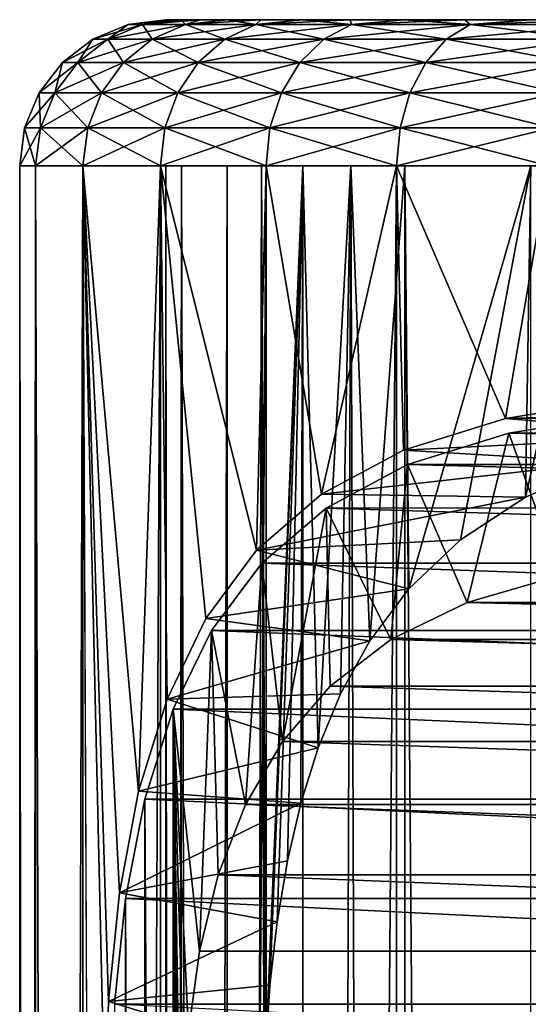
# Model space of a CAD drawing. Units: millimetres. Extents: x -26 to 326, y -6 to 216.
# Drawn here: x 284 to 291, y 202 to 216 of the extents above; entities that cross this region are included whole.
import ezdxf

# ---------------------------------------------------------------- set-up
doc = ezdxf.new("R2010")
doc.units = ezdxf.units.MM
doc.header["$LTSCALE"] = 65.185185
for name, color, linetype in [('272', 7, 'CONTINUOUS'), ('273', 7, 'CONTINUOUS'), ('274', 7, 'CONTINUOUS'), ('517', 7, 'CONTINUOUS'), ('518', 7, 'CONTINUOUS'), ('519', 7, 'CONTINUOUS'), ('520', 7, 'CONTINUOUS'), ('521', 7, 'CONTINUOUS'), ('522', 7, 'CONTINUOUS'), ('523', 7, 'CONTINUOUS'), ('524', 7, 'CONTINUOUS'), ('525', 7, 'CONTINUOUS')]:
    doc.layers.add(name, color=color, linetype=linetype)

msp = doc.modelspace()

# ---------------------------------------------------------------- linework, layer by layer
at = {"layer": '272', "color": 7, "linetype": 'CONTINUOUS', "true_color": 0xc8c8c8}
for points in [[(292.385, 210.107, 13.872), (309.3, 209.834, 12.819), (290.698, 209.834, 12.818), (292.385, 210.107, 13.872)], [(290.698, 209.834, 12.818), (310.688, 209.404, 11.707), (289.311, 209.404, 11.705), (290.698, 209.834, 12.818)], [(309.3, 209.834, 12.819), (310.688, 209.404, 11.707), (290.698, 209.834, 12.818), (309.3, 209.834, 12.819)], [(289.311, 209.404, 11.705), (311.799, 208.81, 10.606), (288.2, 208.809, 10.605), (289.311, 209.404, 11.705)], [(310.688, 209.404, 11.707), (311.799, 208.81, 10.606), (289.311, 209.404, 11.705), (310.688, 209.404, 11.707)], [(288.2, 208.809, 10.605), (312.682, 208.053, 9.555), (287.317, 208.052, 9.554), (288.2, 208.809, 10.605)], [(311.799, 208.81, 10.606), (312.682, 208.053, 9.555), (288.2, 208.809, 10.605), (311.799, 208.81, 10.606)], [(287.317, 208.052, 9.554), (313.372, 207.133, 8.586), (286.628, 207.133, 8.585), (287.317, 208.052, 9.554)], [(312.682, 208.053, 9.555), (313.372, 207.133, 8.586), (287.317, 208.052, 9.554), (312.682, 208.053, 9.555)], [(286.628, 207.133, 8.585), (313.899, 206.054, 7.726), (286.101, 206.053, 7.725), (286.628, 207.133, 8.585)], [(313.372, 207.133, 8.586), (313.899, 206.054, 7.726), (286.628, 207.133, 8.585), (313.372, 207.133, 8.586)], [(286.101, 206.053, 7.725), (314.287, 204.821, 7.004), (285.713, 204.82, 7.004), (286.101, 206.053, 7.725)], [(313.899, 206.054, 7.726), (314.287, 204.821, 7.004), (286.101, 206.053, 7.725), (313.899, 206.054, 7.726)], [(285.713, 204.82, 7.004), (314.549, 203.46, 6.458), (285.451, 203.46, 6.458), (285.713, 204.82, 7.004)], [(314.287, 204.821, 7.004), (314.549, 203.46, 6.458), (285.713, 204.82, 7.004), (314.287, 204.821, 7.004)], [(285.451, 203.46, 6.458), (314.7, 202.01, 6.118), (285.3, 202.01, 6.117), (285.451, 203.46, 6.458)], [(314.549, 203.46, 6.458), (314.7, 202.01, 6.118), (285.451, 203.46, 6.458), (314.549, 203.46, 6.458)], [(314.7, 202.01, 6.118), (314.75, 200.5, 6), (285.3, 202.01, 6.117), (314.7, 202.01, 6.118)]]:
    msp.add_3dface(points, dxfattribs=at)
at = {"layer": '273', "color": 7, "linetype": 'CONTINUOUS', "true_color": 0xc8c8c8}
for points in [[(292.385, 210.107, 13.872), (290.698, 209.834, 12.818), (291.404, 207.886, 13.295), (292.385, 210.107, 13.872)], [(290.698, 209.834, 12.818), (289.311, 209.404, 11.705), (290.129, 207.515, 12.392), (290.698, 209.834, 12.818)], [(291.404, 207.886, 13.295), (290.698, 209.834, 12.818), (290.129, 207.515, 12.392), (291.404, 207.886, 13.295)], [(289.311, 209.404, 11.705), (288.2, 208.809, 10.605), (289.085, 207.008, 11.499), (289.311, 209.404, 11.705)], [(290.129, 207.515, 12.392), (289.311, 209.404, 11.705), (289.085, 207.008, 11.499), (290.129, 207.515, 12.392)], [(288.2, 208.809, 10.605), (287.317, 208.052, 9.554), (287.598, 205.613, 9.909), (288.2, 208.809, 10.605)], [(288.253, 206.369, 10.663), (288.2, 208.809, 10.605), (287.598, 205.613, 9.909), (288.253, 206.369, 10.663)], [(289.085, 207.008, 11.499), (288.2, 208.809, 10.605), (288.253, 206.369, 10.663), (289.085, 207.008, 11.499)], [(287.317, 208.052, 9.554), (286.628, 207.133, 8.585), (287.094, 204.748, 9.258), (287.317, 208.052, 9.554)], [(287.598, 205.613, 9.909), (287.317, 208.052, 9.554), (287.094, 204.748, 9.258), (287.598, 205.613, 9.909)], [(286.628, 207.133, 8.585), (286.101, 206.053, 7.725), (286.462, 202.738, 8.328), (286.628, 207.133, 8.585)], [(286.72, 203.783, 8.725), (286.628, 207.133, 8.585), (286.462, 202.738, 8.328), (286.72, 203.783, 8.725)], [(287.094, 204.748, 9.258), (286.628, 207.133, 8.585), (286.72, 203.783, 8.725), (287.094, 204.748, 9.258)], [(286.1, 137.948, 7.725), (286.101, 206.053, 7.725), (285.713, 204.82, 7.004), (286.1, 137.948, 7.725)], [(286.101, 206.053, 7.725), (286.1, 137.948, 7.725), (286.261, 143.5, 8), (286.101, 206.053, 7.725)], [(286.462, 202.738, 8.328), (286.101, 206.053, 7.725), (286.311, 201.639, 8.084), (286.462, 202.738, 8.328)], [(286.311, 201.639, 8.084), (286.101, 206.053, 7.725), (286.261, 200.5, 8), (286.311, 201.639, 8.084)], [(286.261, 200.5, 8), (286.101, 206.053, 7.725), (286.261, 195.75, 8), (286.261, 200.5, 8)], [(286.261, 195.75, 8), (286.101, 206.053, 7.725), (286.261, 191, 8), (286.261, 195.75, 8)], [(286.261, 191, 8), (286.101, 206.053, 7.725), (286.261, 186.25, 8), (286.261, 191, 8)], [(286.261, 186.25, 8), (286.101, 206.053, 7.725), (286.261, 181.5, 8), (286.261, 186.25, 8)], [(286.261, 181.5, 8), (286.101, 206.053, 7.725), (286.261, 176.75, 8), (286.261, 181.5, 8)], [(286.261, 176.75, 8), (286.101, 206.053, 7.725), (286.261, 172, 8), (286.261, 176.75, 8)], [(286.261, 172, 8), (286.101, 206.053, 7.725), (286.261, 167.25, 8), (286.261, 172, 8)], [(286.261, 167.25, 8), (286.101, 206.053, 7.725), (286.261, 162.5, 8), (286.261, 167.25, 8)], [(286.261, 162.5, 8), (286.101, 206.053, 7.725), (286.261, 157.75, 8), (286.261, 162.5, 8)], [(286.261, 157.75, 8), (286.101, 206.053, 7.725), (286.261, 153, 8), (286.261, 157.75, 8)], [(286.261, 153, 8), (286.101, 206.053, 7.725), (286.261, 148.25, 8), (286.261, 153, 8)], [(286.261, 148.25, 8), (286.101, 206.053, 7.725), (286.261, 143.5, 8), (286.261, 148.25, 8)], [(285.713, 139.181, 7.003), (285.713, 204.82, 7.004), (285.451, 203.46, 6.458), (285.713, 139.181, 7.003)], [(285.713, 139.181, 7.003), (286.1, 137.948, 7.725), (285.713, 204.82, 7.004), (285.713, 139.181, 7.003)], [(285.451, 140.542, 6.458), (285.451, 203.46, 6.458), (285.3, 202.01, 6.117), (285.451, 140.542, 6.458)], [(285.451, 140.542, 6.458), (285.713, 139.181, 7.003), (285.451, 203.46, 6.458), (285.451, 140.542, 6.458)]]:
    msp.add_3dface(points, dxfattribs=at)
at = {"layer": '274', "color": 7, "linetype": 'CONTINUOUS', "true_color": 0xc8c8c8}
for points in [[(309.871, 207.515, 12.392), (291.404, 207.886, 13.295), (290.129, 207.515, 12.392), (309.871, 207.515, 12.392)], [(310.915, 207.008, 11.499), (290.129, 207.515, 12.392), (289.085, 207.008, 11.499), (310.915, 207.008, 11.499)], [(310.915, 207.008, 11.499), (309.871, 207.515, 12.392), (290.129, 207.515, 12.392), (310.915, 207.008, 11.499)], [(311.747, 206.369, 10.663), (289.085, 207.008, 11.499), (288.253, 206.369, 10.663), (311.747, 206.369, 10.663)], [(311.747, 206.369, 10.663), (310.915, 207.008, 11.499), (289.085, 207.008, 11.499), (311.747, 206.369, 10.663)], [(312.402, 205.613, 9.909), (288.253, 206.369, 10.663), (287.598, 205.613, 9.909), (312.402, 205.613, 9.909)], [(312.402, 205.613, 9.909), (311.747, 206.369, 10.663), (288.253, 206.369, 10.663), (312.402, 205.613, 9.909)], [(312.905, 204.748, 9.258), (287.598, 205.613, 9.909), (287.094, 204.748, 9.258), (312.905, 204.748, 9.258)], [(312.905, 204.748, 9.258), (312.402, 205.613, 9.909), (287.598, 205.613, 9.909), (312.905, 204.748, 9.258)], [(313.28, 203.783, 8.725), (287.094, 204.748, 9.258), (286.72, 203.783, 8.725), (313.28, 203.783, 8.725)], [(313.28, 203.783, 8.725), (312.905, 204.748, 9.258), (287.094, 204.748, 9.258), (313.28, 203.783, 8.725)], [(313.538, 202.738, 8.328), (286.72, 203.783, 8.725), (286.462, 202.738, 8.328), (313.538, 202.738, 8.328)], [(313.538, 202.738, 8.328), (313.28, 203.783, 8.725), (286.72, 203.783, 8.725), (313.538, 202.738, 8.328)], [(313.689, 201.639, 8.084), (313.538, 202.738, 8.328), (286.311, 201.639, 8.084), (313.689, 201.639, 8.084)], [(313.538, 202.738, 8.328), (286.462, 202.738, 8.328), (286.311, 201.639, 8.084), (313.538, 202.738, 8.328)]]:
    msp.add_3dface(points, dxfattribs=at)
at = {"layer": '517', "color": 7, "linetype": 'CONTINUOUS', "true_color": 0xaaaaaa}
for points in [[(286.053, 215.5, -1.218), (286, 215.5), (313.947, 215.5, -1.218), (286.053, 215.5, -1.218)], [(313.947, 215.5, -1.218), (286, 215.5), (314, 215.5), (313.947, 215.5, -1.218)], [(314, 215.5), (286, 215.5), (286.053, 215.5, 1.218), (314, 215.5)], [(286.21, 215.5, -2.418), (286.053, 215.5, -1.218), (313.947, 215.5, -1.218), (286.21, 215.5, -2.418)], [(313.947, 215.5, 1.218), (314, 215.5), (286.053, 215.5, 1.218), (313.947, 215.5, 1.218)], [(313.79, 215.5, 2.418), (313.947, 215.5, 1.218), (286.053, 215.5, 1.218), (313.79, 215.5, 2.418)], [(286.21, 215.5, 2.418), (313.79, 215.5, 2.418), (286.053, 215.5, 1.218), (286.21, 215.5, 2.418)], [(286.472, 215.5, -3.603), (286.21, 215.5, -2.418), (313.79, 215.5, -2.418), (286.472, 215.5, -3.603)], [(313.79, 215.5, -2.418), (286.21, 215.5, -2.418), (313.947, 215.5, -1.218), (313.79, 215.5, -2.418)], [(313.528, 215.5, 3.603), (313.79, 215.5, 2.418), (286.21, 215.5, 2.418), (313.528, 215.5, 3.603)], [(286.472, 215.5, 3.603), (313.528, 215.5, 3.603), (286.21, 215.5, 2.418), (286.472, 215.5, 3.603)], [(286.84, 215.5, -4.775), (286.472, 215.5, -3.603), (313.528, 215.5, -3.603), (286.84, 215.5, -4.775)], [(313.528, 215.5, -3.603), (286.472, 215.5, -3.603), (313.79, 215.5, -2.418), (313.528, 215.5, -3.603)], [(313.16, 215.5, 4.775), (313.528, 215.5, 3.603), (286.472, 215.5, 3.603), (313.16, 215.5, 4.775)], [(286.84, 215.5, 4.775), (313.16, 215.5, 4.775), (286.472, 215.5, 3.603), (286.84, 215.5, 4.775)], [(287.305, 215.5, -5.903), (286.84, 215.5, -4.775), (313.16, 215.5, -4.775), (287.305, 215.5, -5.903)], [(313.16, 215.5, -4.775), (286.84, 215.5, -4.775), (313.528, 215.5, -3.603), (313.16, 215.5, -4.775)], [(312.695, 215.5, 5.903), (313.16, 215.5, 4.775), (286.84, 215.5, 4.775), (312.695, 215.5, 5.903)], [(287.305, 215.5, 5.903), (312.695, 215.5, 5.903), (286.84, 215.5, 4.775), (287.305, 215.5, 5.903)], [(287.87, 215.5, -6.988), (287.305, 215.5, -5.903), (312.695, 215.5, -5.903), (287.87, 215.5, -6.988)], [(312.695, 215.5, -5.903), (287.305, 215.5, -5.903), (313.16, 215.5, -4.775), (312.695, 215.5, -5.903)], [(312.13, 215.5, 6.988), (312.695, 215.5, 5.903), (287.305, 215.5, 5.903), (312.13, 215.5, 6.988)], [(287.87, 215.5, 6.988), (312.13, 215.5, 6.988), (287.305, 215.5, 5.903), (287.87, 215.5, 6.988)], [(288.525, 215.5, -8.021), (287.87, 215.5, -6.988), (312.13, 215.5, -6.988), (288.525, 215.5, -8.021)], [(312.13, 215.5, -6.988), (287.87, 215.5, -6.988), (312.695, 215.5, -5.903), (312.13, 215.5, -6.988)], [(311.475, 215.5, 8.021), (312.13, 215.5, 6.988), (287.87, 215.5, 6.988), (311.475, 215.5, 8.021)], [(288.525, 215.5, 8.021), (311.475, 215.5, 8.021), (287.87, 215.5, 6.988), (288.525, 215.5, 8.021)], [(289.267, 215.5, -8.989), (288.525, 215.5, -8.021), (311.475, 215.5, -8.021), (289.267, 215.5, -8.989)], [(311.475, 215.5, -8.021), (288.525, 215.5, -8.021), (312.13, 215.5, -6.988), (311.475, 215.5, -8.021)], [(310.733, 215.5, 8.989), (311.475, 215.5, 8.021), (288.525, 215.5, 8.021), (310.733, 215.5, 8.989)], [(289.267, 215.5, 8.989), (310.733, 215.5, 8.989), (288.525, 215.5, 8.021), (289.267, 215.5, 8.989)], [(290.095, 215.5, -9.893), (289.267, 215.5, -8.989), (310.733, 215.5, -8.989), (290.095, 215.5, -9.893)], [(310.733, 215.5, -8.989), (289.267, 215.5, -8.989), (311.475, 215.5, -8.021), (310.733, 215.5, -8.989)], [(309.905, 215.5, 9.893), (310.733, 215.5, 8.989), (289.267, 215.5, 8.989), (309.905, 215.5, 9.893)], [(290.095, 215.5, 9.894), (309.905, 215.5, 9.893), (289.267, 215.5, 8.989), (290.095, 215.5, 9.894)], [(290.993, 215.5, -10.717), (290.095, 215.5, -9.893), (309.905, 215.5, -9.894), (290.993, 215.5, -10.717)], [(309.905, 215.5, -9.894), (290.095, 215.5, -9.893), (310.733, 215.5, -8.989), (309.905, 215.5, -9.894)], [(309.007, 215.5, 10.717), (309.905, 215.5, 9.893), (290.095, 215.5, 9.894), (309.007, 215.5, 10.717)], [(290.993, 215.5, 10.718), (309.007, 215.5, 10.717), (290.095, 215.5, 9.894), (290.993, 215.5, 10.718)]]:
    msp.add_3dface(points, dxfattribs=at)
at = {"layer": '518', "color": 7, "linetype": 'CONTINUOUS', "true_color": 0xaaaaaa}
for points in [[(284, 213.5), (284.218, 213.5, -2.634), (284, 5.5), (284, 213.5)], [(284, 5.5), (284.218, 213.5, -2.634), (284.218, 5.5, -2.634), (284, 5.5)], [(284.218, 213.5, -2.634), (284.867, 213.5, -5.195), (284.218, 5.5, -2.634), (284.218, 213.5, -2.634)], [(284.218, 5.5, -2.634), (284.867, 213.5, -5.195), (284.867, 5.5, -5.195), (284.218, 5.5, -2.634)], [(284.867, 213.5, -5.195), (285.928, 213.5, -7.615), (284.867, 5.5, -5.195), (284.867, 213.5, -5.195)], [(284.867, 5.5, -5.195), (285.928, 213.5, -7.615), (285.928, 5.5, -7.615), (284.867, 5.5, -5.195)], [(285.928, 213.5, -7.615), (287.374, 213.5, -9.827), (285.928, 5.5, -7.615), (285.928, 213.5, -7.615)], [(285.928, 5.5, -7.615), (287.374, 213.5, -9.827), (287.374, 5.5, -9.827), (285.928, 5.5, -7.615)], [(287.374, 213.5, -9.827), (289.163, 213.5, -11.772), (287.374, 5.5, -9.827), (287.374, 213.5, -9.827)], [(287.374, 5.5, -9.827), (289.163, 213.5, -11.772), (289.163, 5.5, -11.772), (287.374, 5.5, -9.827)], [(289.163, 213.5, -11.772), (291.249, 213.5, -13.395), (289.163, 5.5, -11.772), (289.163, 213.5, -11.772)], [(289.163, 5.5, -11.772), (291.249, 213.5, -13.395), (291.249, 5.5, -13.395), (289.163, 5.5, -11.772)]]:
    msp.add_3dface(points, dxfattribs=at)
at = {"layer": '519', "color": 7, "linetype": 'CONTINUOUS', "true_color": 0xaaaaaa}
for points in [[(284, 213.5), (284, 5.5), (284.218, 5.5, 2.634), (284, 213.5)], [(284.218, 213.5, 2.634), (284, 213.5), (284.218, 5.5, 2.634), (284.218, 213.5, 2.634)], [(284.867, 213.5, 5.195), (284.218, 213.5, 2.634), (284.867, 5.5, 5.195), (284.867, 213.5, 5.195)], [(284.867, 5.5, 5.195), (284.218, 213.5, 2.634), (284.218, 5.5, 2.634), (284.867, 5.5, 5.195)], [(285.928, 213.5, 7.615), (284.867, 213.5, 5.195), (285.629, 204.93, 7.035), (285.928, 213.5, 7.615)], [(284.867, 213.5, 5.195), (284.867, 5.5, 5.195), (285.168, 143.5, 6), (284.867, 213.5, 5.195)], [(285.629, 204.93, 7.035), (284.867, 213.5, 5.195), (285.368, 203.536, 6.473), (285.629, 204.93, 7.035)], [(285.368, 203.536, 6.473), (284.867, 213.5, 5.195), (285.217, 202.049, 6.121), (285.368, 203.536, 6.473)], [(285.217, 202.049, 6.121), (284.867, 213.5, 5.195), (285.168, 200.5, 6), (285.217, 202.049, 6.121)], [(285.168, 200.5, 6), (284.867, 213.5, 5.195), (285.168, 143.5, 6), (285.168, 200.5, 6)], [(286.018, 206.192, 7.778), (285.928, 213.5, 7.615), (285.629, 204.93, 7.035), (286.018, 206.192, 7.778)], [(287.374, 213.5, 9.827), (285.928, 213.5, 7.615), (287.244, 208.232, 9.658), (287.374, 213.5, 9.827)], [(287.244, 208.232, 9.658), (285.928, 213.5, 7.615), (286.548, 207.295, 8.663), (287.244, 208.232, 9.658)], [(286.548, 207.295, 8.663), (285.928, 213.5, 7.615), (286.018, 206.192, 7.778), (286.548, 207.295, 8.663)], [(288.135, 209.001, 10.734), (287.374, 213.5, 9.827), (287.244, 208.232, 9.658), (288.135, 209.001, 10.734)], [(289.163, 213.5, 11.772), (287.374, 213.5, 9.827), (288.135, 209.001, 10.734), (289.163, 213.5, 11.772)], [(289.257, 209.601, 11.857), (289.163, 213.5, 11.772), (288.135, 209.001, 10.734), (289.257, 209.601, 11.857)], [(291.249, 213.5, 13.395), (289.163, 213.5, 11.772), (290.655, 210.034, 12.987), (291.249, 213.5, 13.395)], [(290.655, 210.034, 12.987), (289.163, 213.5, 11.772), (289.257, 209.601, 11.857), (290.655, 210.034, 12.987)], [(292.352, 210.308, 14.054), (291.249, 213.5, 13.395), (290.655, 210.034, 12.987), (292.352, 210.308, 14.054)]]:
    msp.add_3dface(points, dxfattribs=at)
at = {"layer": '520', "color": 7, "linetype": 'CONTINUOUS', "true_color": 0xaaaaaa}
for points in [[(286.214, 213.5, -2.436), (314, 213.5), (286, 213.5), (286.214, 213.5, -2.436)], [(286, 213.5), (314, 213.5), (313.786, 213.5, 2.436), (286, 213.5)], [(286.214, 213.5, 2.436), (286, 213.5), (313.786, 213.5, 2.436), (286.214, 213.5, 2.436)], [(313.786, 213.5, -2.436), (314, 213.5), (286.214, 213.5, -2.436), (313.786, 213.5, -2.436)], [(286.844, 213.5, -4.788), (313.786, 213.5, -2.436), (286.214, 213.5, -2.436), (286.844, 213.5, -4.788)], [(286.844, 213.5, 4.788), (286.214, 213.5, 2.436), (313.156, 213.5, 4.788), (286.844, 213.5, 4.788)], [(313.156, 213.5, 4.788), (286.214, 213.5, 2.436), (313.786, 213.5, 2.436), (313.156, 213.5, 4.788)], [(313.156, 213.5, -4.788), (313.786, 213.5, -2.436), (286.844, 213.5, -4.788), (313.156, 213.5, -4.788)], [(287.31, 213.5, -5.913), (313.156, 213.5, -4.788), (286.844, 213.5, -4.788), (287.31, 213.5, -5.913)], [(287.31, 213.5, 5.913), (286.844, 213.5, 4.788), (312.69, 213.5, 5.913), (287.31, 213.5, 5.913)], [(312.69, 213.5, 5.913), (286.844, 213.5, 4.788), (313.156, 213.5, 4.788), (312.69, 213.5, 5.913)], [(312.69, 213.5, -5.913), (313.156, 213.5, -4.788), (287.31, 213.5, -5.913), (312.69, 213.5, -5.913)], [(287.876, 213.5, -6.999), (312.69, 213.5, -5.913), (287.31, 213.5, -5.913), (287.876, 213.5, -6.999)], [(287.876, 213.5, 6.999), (287.31, 213.5, 5.913), (312.124, 213.5, 6.999), (287.876, 213.5, 6.999)], [(312.124, 213.5, 6.999), (287.31, 213.5, 5.913), (312.69, 213.5, 5.913), (312.124, 213.5, 6.999)], [(312.124, 213.5, -6.999), (312.69, 213.5, -5.913), (287.876, 213.5, -6.999), (312.124, 213.5, -6.999)], [(288.534, 213.5, -8.033), (312.124, 213.5, -6.999), (287.876, 213.5, -6.999), (288.534, 213.5, -8.033)], [(288.534, 213.5, 8.033), (287.876, 213.5, 6.999), (311.466, 213.5, 8.033), (288.534, 213.5, 8.033)], [(311.466, 213.5, 8.033), (287.876, 213.5, 6.999), (312.124, 213.5, 6.999), (311.466, 213.5, 8.033)], [(311.466, 213.5, -8.033), (312.124, 213.5, -6.999), (288.534, 213.5, -8.033), (311.466, 213.5, -8.033)], [(289.275, 213.5, -8.999), (311.466, 213.5, -8.033), (288.534, 213.5, -8.033), (289.275, 213.5, -8.999)], [(289.275, 213.5, 8.999), (288.534, 213.5, 8.033), (310.725, 213.5, 8.999), (289.275, 213.5, 8.999)], [(310.725, 213.5, 8.999), (288.534, 213.5, 8.033), (311.466, 213.5, 8.033), (310.725, 213.5, 8.999)], [(310.725, 213.5, -8.999), (311.466, 213.5, -8.033), (289.275, 213.5, -8.999), (310.725, 213.5, -8.999)], [(290.999, 213.5, -10.722), (310.725, 213.5, -8.999), (289.275, 213.5, -8.999), (290.999, 213.5, -10.722)], [(290.999, 213.5, 10.722), (289.275, 213.5, 8.999), (309.001, 213.5, 10.722), (290.999, 213.5, 10.722)], [(309.001, 213.5, 10.722), (289.275, 213.5, 8.999), (310.725, 213.5, 8.999), (309.001, 213.5, 10.722)]]:
    msp.add_3dface(points, dxfattribs=at)
at = {"layer": '521', "color": 7, "linetype": 'CONTINUOUS', "true_color": 0xaaaaaa}
for points in [[(286.214, 213.5, -2.436), (286, 213.5), (286.213, 5.5, -2.431), (286.214, 213.5, -2.436)], [(286.213, 5.5, -2.431), (286, 213.5), (286, 5.5), (286.213, 5.5, -2.431)], [(286.844, 5.5, -4.788), (286.214, 213.5, -2.436), (286.213, 5.5, -2.431), (286.844, 5.5, -4.788)], [(286.844, 213.5, -4.788), (286.214, 213.5, -2.436), (286.844, 5.5, -4.788), (286.844, 213.5, -4.788)], [(287.31, 213.5, -5.913), (286.844, 213.5, -4.788), (286.844, 5.5, -4.788), (287.31, 213.5, -5.913)], [(287.876, 5.5, -7), (287.31, 213.5, -5.913), (286.844, 5.5, -4.788), (287.876, 5.5, -7)], [(287.876, 213.5, -6.999), (287.31, 213.5, -5.913), (287.876, 5.5, -7), (287.876, 213.5, -6.999)], [(288.534, 213.5, -8.033), (287.876, 213.5, -6.999), (287.876, 5.5, -7), (288.534, 213.5, -8.033)], [(289.275, 5.5, -8.999), (288.534, 213.5, -8.033), (287.876, 5.5, -7), (289.275, 5.5, -8.999)], [(289.275, 213.5, -8.999), (288.534, 213.5, -8.033), (289.275, 5.5, -8.999), (289.275, 213.5, -8.999)], [(290.999, 213.5, -10.722), (289.275, 213.5, -8.999), (291.001, 5.5, -10.725), (290.999, 213.5, -10.722)], [(291.001, 5.5, -10.725), (289.275, 213.5, -8.999), (289.275, 5.5, -8.999), (291.001, 5.5, -10.725)]]:
    msp.add_3dface(points, dxfattribs=at)
at = {"layer": '522', "color": 7, "linetype": 'CONTINUOUS', "true_color": 0xaaaaaa}
for points in [[(286, 213.5), (286.214, 213.5, 2.436), (286, 5.5), (286, 213.5)], [(286, 5.5), (286.214, 213.5, 2.436), (286.213, 5.5, 2.431), (286, 5.5)], [(286.214, 213.5, 2.436), (286.844, 213.5, 4.788), (286.213, 5.5, 2.431), (286.214, 213.5, 2.436)], [(286.213, 5.5, 2.431), (286.844, 213.5, 4.788), (286.844, 5.5, 4.788), (286.213, 5.5, 2.431)], [(286.844, 213.5, 4.788), (287.31, 213.5, 5.913), (286.844, 5.5, 4.788), (286.844, 213.5, 4.788)], [(286.844, 5.5, 4.788), (287.31, 213.5, 5.913), (287.351, 200.5, 6), (286.844, 5.5, 4.788)], [(287.31, 213.5, 5.913), (287.876, 213.5, 6.999), (287.37, 201.386, 6.039), (287.31, 213.5, 5.913)], [(287.351, 200.5, 6), (287.31, 213.5, 5.913), (287.37, 201.386, 6.039), (287.351, 200.5, 6)], [(287.37, 201.386, 6.039), (287.876, 213.5, 6.999), (287.427, 202.272, 6.158), (287.37, 201.386, 6.039)], [(287.427, 202.272, 6.158), (287.876, 213.5, 6.999), (287.526, 203.141, 6.355), (287.427, 202.272, 6.158)], [(287.526, 203.141, 6.355), (287.876, 213.5, 6.999), (287.666, 203.977, 6.624), (287.526, 203.141, 6.355)], [(287.666, 203.977, 6.624), (287.876, 213.5, 6.999), (287.851, 204.768, 6.956), (287.666, 203.977, 6.624)], [(287.851, 204.768, 6.956), (287.876, 213.5, 6.999), (288.086, 205.523, 7.352), (287.851, 204.768, 6.956)], [(287.876, 213.5, 6.999), (288.534, 213.5, 8.033), (288.086, 205.523, 7.352), (287.876, 213.5, 6.999)], [(288.086, 205.523, 7.352), (288.534, 213.5, 8.033), (288.392, 206.262, 7.826), (288.086, 205.523, 7.352)], [(288.392, 206.262, 7.826), (288.534, 213.5, 8.033), (288.795, 206.991, 8.393), (288.392, 206.262, 7.826)], [(288.534, 213.5, 8.033), (289.275, 213.5, 8.999), (288.795, 206.991, 8.393), (288.534, 213.5, 8.033)], [(288.795, 206.991, 8.393), (289.275, 213.5, 8.999), (289.33, 207.702, 9.063), (288.795, 206.991, 8.393)], [(289.275, 213.5, 8.999), (290.999, 213.5, 10.722), (289.33, 207.702, 9.063), (289.275, 213.5, 8.999)], [(289.33, 207.702, 9.063), (290.999, 213.5, 10.722), (290.036, 208.373, 9.834), (289.33, 207.702, 9.063)], [(290.036, 208.373, 9.834), (290.999, 213.5, 10.722), (290.928, 208.957, 10.663), (290.036, 208.373, 9.834)], [(290.999, 213.5, 10.722), (291.97, 213.5, 11.468), (290.928, 208.957, 10.663), (290.999, 213.5, 10.722)], [(290.928, 208.957, 10.663), (291.97, 213.5, 11.468), (292.039, 209.438, 11.516), (290.928, 208.957, 10.663)]]:
    msp.add_3dface(points, dxfattribs=at)
at = {"layer": '523', "color": 7, "linetype": 'CONTINUOUS', "true_color": 0xaaaaaa}
for points in [[(286, 215.5), (286.053, 215.5, -1.218), (285.484, 215.432, 0), (286, 215.5)], [(285.484, 215.432, 0), (286.053, 215.5, -1.218), (285.682, 215.432, -2.389), (285.484, 215.432, 0)], [(286.053, 215.5, -1.218), (286.21, 215.5, -2.418), (285.682, 215.432, -2.389), (286.053, 215.5, -1.218)], [(286.21, 215.5, -2.418), (286.472, 215.5, -3.603), (285.682, 215.432, -2.389), (286.21, 215.5, -2.418)], [(285.682, 215.432, -2.389), (286.472, 215.5, -3.603), (286.271, 215.432, -4.713), (285.682, 215.432, -2.389)], [(286.472, 215.5, -3.603), (286.84, 215.5, -4.775), (286.271, 215.432, -4.713), (286.472, 215.5, -3.603)], [(286.84, 215.5, -4.775), (287.305, 215.5, -5.903), (286.271, 215.432, -4.713), (286.84, 215.5, -4.775)], [(286.271, 215.432, -4.713), (287.305, 215.5, -5.903), (287.234, 215.432, -6.909), (286.271, 215.432, -4.713)], [(287.305, 215.5, -5.903), (287.87, 215.5, -6.988), (287.234, 215.432, -6.909), (287.305, 215.5, -5.903)], [(287.87, 215.5, -6.988), (288.525, 215.5, -8.021), (287.234, 215.432, -6.909), (287.87, 215.5, -6.988)], [(287.234, 215.432, -6.909), (288.525, 215.5, -8.021), (288.545, 215.432, -8.916), (287.234, 215.432, -6.909)], [(288.525, 215.5, -8.021), (289.267, 215.5, -8.989), (288.545, 215.432, -8.916), (288.525, 215.5, -8.021)], [(289.267, 215.5, -8.989), (290.095, 215.5, -9.893), (288.545, 215.432, -8.916), (289.267, 215.5, -8.989)], [(288.545, 215.432, -8.916), (290.095, 215.5, -9.893), (290.169, 215.432, -10.679), (288.545, 215.432, -8.916)], [(290.095, 215.5, -9.893), (290.993, 215.5, -10.717), (290.169, 215.432, -10.679), (290.095, 215.5, -9.893)], [(290.993, 215.5, -10.717), (291.965, 215.5, -11.464), (290.169, 215.432, -10.679), (290.993, 215.5, -10.717)], [(290.169, 215.432, -10.679), (291.965, 215.5, -11.464), (292.061, 215.432, -12.152), (290.169, 215.432, -10.679)], [(285.484, 215.432, 0), (285.682, 215.432, -2.389), (285.001, 215.233, 0), (285.484, 215.432, 0)], [(285.001, 215.233, 0), (285.682, 215.432, -2.389), (285.206, 215.233, -2.469), (285.001, 215.233, 0)], [(285.682, 215.432, -2.389), (286.271, 215.432, -4.713), (285.206, 215.233, -2.469), (285.682, 215.432, -2.389)], [(285.206, 215.233, -2.469), (286.271, 215.432, -4.713), (285.814, 215.233, -4.87), (285.206, 215.233, -2.469)], [(286.271, 215.432, -4.713), (287.234, 215.432, -6.909), (285.814, 215.233, -4.87), (286.271, 215.432, -4.713)], [(285.814, 215.233, -4.87), (287.234, 215.432, -6.909), (286.809, 215.233, -7.139), (285.814, 215.233, -4.87)], [(287.234, 215.432, -6.909), (288.545, 215.432, -8.916), (286.809, 215.233, -7.139), (287.234, 215.432, -6.909)], [(286.809, 215.233, -7.139), (288.545, 215.432, -8.916), (288.164, 215.233, -9.212), (286.809, 215.233, -7.139)], [(288.545, 215.432, -8.916), (290.169, 215.432, -10.679), (288.164, 215.233, -9.212), (288.545, 215.432, -8.916)], [(288.164, 215.233, -9.212), (290.169, 215.432, -10.679), (289.842, 215.233, -11.035), (288.164, 215.233, -9.212)], [(290.169, 215.432, -10.679), (292.061, 215.432, -12.152), (289.842, 215.233, -11.035), (290.169, 215.432, -10.679)], [(289.842, 215.233, -11.035), (292.061, 215.432, -12.152), (291.797, 215.233, -12.556), (289.842, 215.233, -11.035)], [(285.001, 215.233, 0), (285.206, 215.233, -2.469), (284.587, 214.915, 0), (285.001, 215.233, 0)], [(284.587, 214.915, 0), (285.206, 215.233, -2.469), (284.797, 214.915, -2.537), (284.587, 214.915, 0)], [(285.206, 215.233, -2.469), (285.814, 215.233, -4.87), (284.797, 214.915, -2.537), (285.206, 215.233, -2.469)], [(284.797, 214.915, -2.537), (285.814, 215.233, -4.87), (285.422, 214.915, -5.005), (284.797, 214.915, -2.537)], [(285.814, 215.233, -4.87), (286.809, 215.233, -7.139), (285.422, 214.915, -5.005), (285.814, 215.233, -4.87)], [(285.422, 214.915, -5.005), (286.809, 215.233, -7.139), (286.444, 214.915, -7.336), (285.422, 214.915, -5.005)], [(286.809, 215.233, -7.139), (288.164, 215.233, -9.212), (286.444, 214.915, -7.336), (286.809, 215.233, -7.139)], [(286.444, 214.915, -7.336), (288.164, 215.233, -9.212), (287.837, 214.915, -9.467), (286.444, 214.915, -7.336)], [(288.164, 215.233, -9.212), (289.842, 215.233, -11.035), (287.837, 214.915, -9.467), (288.164, 215.233, -9.212)], [(287.837, 214.915, -9.467), (289.842, 215.233, -11.035), (289.561, 214.915, -11.34), (287.837, 214.915, -9.467)], [(289.842, 215.233, -11.035), (291.797, 215.233, -12.556), (289.561, 214.915, -11.34), (289.842, 215.233, -11.035)], [(289.561, 214.915, -11.34), (291.797, 215.233, -12.556), (291.57, 214.915, -12.904), (289.561, 214.915, -11.34)], [(284.587, 214.915, 0), (284.797, 214.915, -2.537), (284.268, 214.5, 0), (284.587, 214.915, 0)], [(284.268, 214.5, 0), (284.797, 214.915, -2.537), (284.483, 214.5, -2.589), (284.268, 214.5, 0)], [(284.797, 214.915, -2.537), (285.422, 214.915, -5.005), (284.483, 214.5, -2.589), (284.797, 214.915, -2.537)], [(284.483, 214.5, -2.589), (285.422, 214.915, -5.005), (285.121, 214.5, -5.108), (284.483, 214.5, -2.589)], [(285.422, 214.915, -5.005), (286.444, 214.915, -7.336), (285.121, 214.5, -5.108), (285.422, 214.915, -5.005)], [(285.121, 214.5, -5.108), (286.444, 214.915, -7.336), (286.164, 214.5, -7.488), (285.121, 214.5, -5.108)], [(286.444, 214.915, -7.336), (287.837, 214.915, -9.467), (286.164, 214.5, -7.488), (286.444, 214.915, -7.336)], [(286.164, 214.5, -7.488), (287.837, 214.915, -9.467), (287.585, 214.5, -9.663), (286.164, 214.5, -7.488)], [(287.837, 214.915, -9.467), (289.561, 214.915, -11.34), (287.585, 214.5, -9.663), (287.837, 214.915, -9.467)], [(287.585, 214.5, -9.663), (289.561, 214.915, -11.34), (289.345, 214.5, -11.574), (287.585, 214.5, -9.663)], [(289.561, 214.915, -11.34), (291.57, 214.915, -12.904), (289.345, 214.5, -11.574), (289.561, 214.915, -11.34)], [(289.345, 214.5, -11.574), (291.57, 214.915, -12.904), (291.396, 214.5, -13.17), (289.345, 214.5, -11.574)], [(284.268, 214.5, 0), (284.483, 214.5, -2.589), (284.068, 214.018, 0), (284.268, 214.5, 0)], [(284.068, 214.018, 0), (284.483, 214.5, -2.589), (284.285, 214.018, -2.622), (284.068, 214.018, 0)], [(284.483, 214.5, -2.589), (285.121, 214.5, -5.108), (284.285, 214.018, -2.622), (284.483, 214.5, -2.589)], [(284.285, 214.018, -2.622), (285.121, 214.5, -5.108), (284.931, 214.018, -5.173), (284.285, 214.018, -2.622)], [(285.121, 214.5, -5.108), (286.164, 214.5, -7.488), (284.931, 214.018, -5.173), (285.121, 214.5, -5.108)], [(284.931, 214.018, -5.173), (286.164, 214.5, -7.488), (285.988, 214.018, -7.583), (284.931, 214.018, -5.173)], [(286.164, 214.5, -7.488), (287.585, 214.5, -9.663), (285.988, 214.018, -7.583), (286.164, 214.5, -7.488)], [(285.988, 214.018, -7.583), (287.585, 214.5, -9.663), (287.428, 214.018, -9.786), (285.988, 214.018, -7.583)], [(287.585, 214.5, -9.663), (289.345, 214.5, -11.574), (287.428, 214.018, -9.786), (287.585, 214.5, -9.663)], [(287.428, 214.018, -9.786), (289.345, 214.5, -11.574), (289.21, 214.018, -11.721), (287.428, 214.018, -9.786)], [(289.345, 214.5, -11.574), (291.396, 214.5, -13.17), (289.21, 214.018, -11.721), (289.345, 214.5, -11.574)], [(289.21, 214.018, -11.721), (291.396, 214.5, -13.17), (291.286, 214.018, -13.338), (289.21, 214.018, -11.721)], [(284.218, 213.5, -2.634), (284, 213.5), (284.285, 214.018, -2.622), (284.218, 213.5, -2.634)], [(284, 213.5), (284.068, 214.018, 0), (284.285, 214.018, -2.622), (284, 213.5)], [(284.867, 213.5, -5.195), (284.218, 213.5, -2.634), (284.931, 214.018, -5.173), (284.867, 213.5, -5.195)], [(284.218, 213.5, -2.634), (284.285, 214.018, -2.622), (284.931, 214.018, -5.173), (284.218, 213.5, -2.634)], [(285.928, 213.5, -7.615), (284.867, 213.5, -5.195), (285.988, 214.018, -7.583), (285.928, 213.5, -7.615)], [(284.867, 213.5, -5.195), (284.931, 214.018, -5.173), (285.988, 214.018, -7.583), (284.867, 213.5, -5.195)], [(287.374, 213.5, -9.827), (285.928, 213.5, -7.615), (287.428, 214.018, -9.786), (287.374, 213.5, -9.827)], [(285.928, 213.5, -7.615), (285.988, 214.018, -7.583), (287.428, 214.018, -9.786), (285.928, 213.5, -7.615)], [(289.163, 213.5, -11.772), (287.374, 213.5, -9.827), (289.21, 214.018, -11.721), (289.163, 213.5, -11.772)], [(287.374, 213.5, -9.827), (287.428, 214.018, -9.786), (289.21, 214.018, -11.721), (287.374, 213.5, -9.827)], [(291.249, 213.5, -13.395), (289.163, 213.5, -11.772), (291.286, 214.018, -13.338), (291.249, 213.5, -13.395)], [(289.163, 213.5, -11.772), (289.21, 214.018, -11.721), (291.286, 214.018, -13.338), (289.163, 213.5, -11.772)]]:
    msp.add_3dface(points, dxfattribs=at)
at = {"layer": '524', "color": 7, "linetype": 'CONTINUOUS', "true_color": 0xaaaaaa}
for points in [[(286, 215.5), (285.484, 215.432, 0), (285.682, 215.432, 2.389), (286, 215.5)], [(286.053, 215.5, 1.218), (286, 215.5), (285.682, 215.432, 2.389), (286.053, 215.5, 1.218)], [(286.21, 215.5, 2.418), (286.053, 215.5, 1.218), (285.682, 215.432, 2.389), (286.21, 215.5, 2.418)], [(286.271, 215.432, 4.713), (286.21, 215.5, 2.418), (285.682, 215.432, 2.389), (286.271, 215.432, 4.713)], [(286.472, 215.5, 3.603), (286.21, 215.5, 2.418), (286.271, 215.432, 4.713), (286.472, 215.5, 3.603)], [(286.84, 215.5, 4.775), (286.472, 215.5, 3.603), (286.271, 215.432, 4.713), (286.84, 215.5, 4.775)], [(287.234, 215.432, 6.909), (286.84, 215.5, 4.775), (286.271, 215.432, 4.713), (287.234, 215.432, 6.909)], [(287.305, 215.5, 5.903), (286.84, 215.5, 4.775), (287.234, 215.432, 6.909), (287.305, 215.5, 5.903)], [(287.87, 215.5, 6.988), (287.305, 215.5, 5.903), (287.234, 215.432, 6.909), (287.87, 215.5, 6.988)], [(288.545, 215.432, 8.916), (287.87, 215.5, 6.988), (287.234, 215.432, 6.909), (288.545, 215.432, 8.916)], [(288.525, 215.5, 8.021), (287.87, 215.5, 6.988), (288.545, 215.432, 8.916), (288.525, 215.5, 8.021)], [(289.267, 215.5, 8.989), (288.525, 215.5, 8.021), (288.545, 215.432, 8.916), (289.267, 215.5, 8.989)], [(290.169, 215.432, 10.679), (289.267, 215.5, 8.989), (288.545, 215.432, 8.916), (290.169, 215.432, 10.679)], [(290.095, 215.5, 9.894), (289.267, 215.5, 8.989), (290.169, 215.432, 10.679), (290.095, 215.5, 9.894)], [(290.993, 215.5, 10.718), (290.095, 215.5, 9.894), (290.169, 215.432, 10.679), (290.993, 215.5, 10.718)], [(292.061, 215.432, 12.152), (290.993, 215.5, 10.718), (290.169, 215.432, 10.679), (292.061, 215.432, 12.152)], [(285.484, 215.432, 0), (285.001, 215.233, 0), (285.206, 215.233, 2.469), (285.484, 215.432, 0)], [(285.682, 215.432, 2.389), (285.484, 215.432, 0), (285.206, 215.233, 2.469), (285.682, 215.432, 2.389)], [(285.814, 215.233, 4.87), (285.682, 215.432, 2.389), (285.206, 215.233, 2.469), (285.814, 215.233, 4.87)], [(286.271, 215.432, 4.713), (285.682, 215.432, 2.389), (285.814, 215.233, 4.87), (286.271, 215.432, 4.713)], [(286.809, 215.233, 7.139), (286.271, 215.432, 4.713), (285.814, 215.233, 4.87), (286.809, 215.233, 7.139)], [(287.234, 215.432, 6.909), (286.271, 215.432, 4.713), (286.809, 215.233, 7.139), (287.234, 215.432, 6.909)], [(288.164, 215.233, 9.212), (287.234, 215.432, 6.909), (286.809, 215.233, 7.139), (288.164, 215.233, 9.212)], [(288.545, 215.432, 8.916), (287.234, 215.432, 6.909), (288.164, 215.233, 9.212), (288.545, 215.432, 8.916)], [(289.842, 215.233, 11.035), (288.545, 215.432, 8.916), (288.164, 215.233, 9.212), (289.842, 215.233, 11.035)], [(290.169, 215.432, 10.679), (288.545, 215.432, 8.916), (289.842, 215.233, 11.035), (290.169, 215.432, 10.679)], [(291.797, 215.233, 12.556), (290.169, 215.432, 10.679), (289.842, 215.233, 11.035), (291.797, 215.233, 12.556)], [(292.061, 215.432, 12.152), (290.169, 215.432, 10.679), (291.797, 215.233, 12.556), (292.061, 215.432, 12.152)], [(285.001, 215.233, 0), (284.587, 214.915, 0), (284.797, 214.915, 2.537), (285.001, 215.233, 0)], [(285.206, 215.233, 2.469), (285.001, 215.233, 0), (284.797, 214.915, 2.537), (285.206, 215.233, 2.469)], [(285.422, 214.915, 5.005), (285.206, 215.233, 2.469), (284.797, 214.915, 2.537), (285.422, 214.915, 5.005)], [(285.814, 215.233, 4.87), (285.206, 215.233, 2.469), (285.422, 214.915, 5.005), (285.814, 215.233, 4.87)], [(286.444, 214.915, 7.336), (285.814, 215.233, 4.87), (285.422, 214.915, 5.005), (286.444, 214.915, 7.336)], [(286.809, 215.233, 7.139), (285.814, 215.233, 4.87), (286.444, 214.915, 7.336), (286.809, 215.233, 7.139)], [(287.837, 214.915, 9.467), (286.809, 215.233, 7.139), (286.444, 214.915, 7.336), (287.837, 214.915, 9.467)], [(288.164, 215.233, 9.212), (286.809, 215.233, 7.139), (287.837, 214.915, 9.467), (288.164, 215.233, 9.212)], [(289.561, 214.915, 11.34), (288.164, 215.233, 9.212), (287.837, 214.915, 9.467), (289.561, 214.915, 11.34)], [(289.842, 215.233, 11.035), (288.164, 215.233, 9.212), (289.561, 214.915, 11.34), (289.842, 215.233, 11.035)], [(291.57, 214.915, 12.904), (289.842, 215.233, 11.035), (289.561, 214.915, 11.34), (291.57, 214.915, 12.904)], [(291.797, 215.233, 12.556), (289.842, 215.233, 11.035), (291.57, 214.915, 12.904), (291.797, 215.233, 12.556)], [(284.587, 214.915, 0), (284.268, 214.5, 0), (284.483, 214.5, 2.589), (284.587, 214.915, 0)], [(284.797, 214.915, 2.537), (284.587, 214.915, 0), (284.483, 214.5, 2.589), (284.797, 214.915, 2.537)], [(285.121, 214.5, 5.108), (284.797, 214.915, 2.537), (284.483, 214.5, 2.589), (285.121, 214.5, 5.108)], [(285.422, 214.915, 5.005), (284.797, 214.915, 2.537), (285.121, 214.5, 5.108), (285.422, 214.915, 5.005)], [(286.164, 214.5, 7.488), (285.422, 214.915, 5.005), (285.121, 214.5, 5.108), (286.164, 214.5, 7.488)], [(286.444, 214.915, 7.336), (285.422, 214.915, 5.005), (286.164, 214.5, 7.488), (286.444, 214.915, 7.336)], [(287.585, 214.5, 9.663), (286.444, 214.915, 7.336), (286.164, 214.5, 7.488), (287.585, 214.5, 9.663)], [(287.837, 214.915, 9.467), (286.444, 214.915, 7.336), (287.585, 214.5, 9.663), (287.837, 214.915, 9.467)], [(289.345, 214.5, 11.574), (287.837, 214.915, 9.467), (287.585, 214.5, 9.663), (289.345, 214.5, 11.574)], [(289.561, 214.915, 11.34), (287.837, 214.915, 9.467), (289.345, 214.5, 11.574), (289.561, 214.915, 11.34)], [(291.396, 214.5, 13.17), (289.561, 214.915, 11.34), (289.345, 214.5, 11.574), (291.396, 214.5, 13.17)], [(291.57, 214.915, 12.904), (289.561, 214.915, 11.34), (291.396, 214.5, 13.17), (291.57, 214.915, 12.904)], [(284.268, 214.5, 0), (284.068, 214.018, 0), (284.285, 214.018, 2.622), (284.268, 214.5, 0)], [(284.483, 214.5, 2.589), (284.268, 214.5, 0), (284.285, 214.018, 2.622), (284.483, 214.5, 2.589)], [(284.931, 214.018, 5.173), (284.483, 214.5, 2.589), (284.285, 214.018, 2.622), (284.931, 214.018, 5.173)], [(285.121, 214.5, 5.108), (284.483, 214.5, 2.589), (284.931, 214.018, 5.173), (285.121, 214.5, 5.108)], [(285.988, 214.018, 7.583), (285.121, 214.5, 5.108), (284.931, 214.018, 5.173), (285.988, 214.018, 7.583)], [(286.164, 214.5, 7.488), (285.121, 214.5, 5.108), (285.988, 214.018, 7.583), (286.164, 214.5, 7.488)], [(287.428, 214.018, 9.786), (286.164, 214.5, 7.488), (285.988, 214.018, 7.583), (287.428, 214.018, 9.786)], [(287.585, 214.5, 9.663), (286.164, 214.5, 7.488), (287.428, 214.018, 9.786), (287.585, 214.5, 9.663)], [(289.21, 214.018, 11.721), (287.585, 214.5, 9.663), (287.428, 214.018, 9.786), (289.21, 214.018, 11.721)], [(289.345, 214.5, 11.574), (287.585, 214.5, 9.663), (289.21, 214.018, 11.721), (289.345, 214.5, 11.574)], [(291.286, 214.018, 13.338), (289.345, 214.5, 11.574), (289.21, 214.018, 11.721), (291.286, 214.018, 13.338)], [(291.396, 214.5, 13.17), (289.345, 214.5, 11.574), (291.286, 214.018, 13.338), (291.396, 214.5, 13.17)], [(284, 213.5), (284.218, 213.5, 2.634), (284.068, 214.018, 0), (284, 213.5)], [(284.068, 214.018, 0), (284.218, 213.5, 2.634), (284.285, 214.018, 2.622), (284.068, 214.018, 0)], [(284.218, 213.5, 2.634), (284.867, 213.5, 5.195), (284.285, 214.018, 2.622), (284.218, 213.5, 2.634)], [(284.867, 213.5, 5.195), (284.931, 214.018, 5.173), (284.285, 214.018, 2.622), (284.867, 213.5, 5.195)], [(284.867, 213.5, 5.195), (285.928, 213.5, 7.615), (284.931, 214.018, 5.173), (284.867, 213.5, 5.195)], [(285.928, 213.5, 7.615), (285.988, 214.018, 7.583), (284.931, 214.018, 5.173), (285.928, 213.5, 7.615)], [(285.928, 213.5, 7.615), (287.374, 213.5, 9.827), (285.988, 214.018, 7.583), (285.928, 213.5, 7.615)], [(287.374, 213.5, 9.827), (287.428, 214.018, 9.786), (285.988, 214.018, 7.583), (287.374, 213.5, 9.827)], [(287.374, 213.5, 9.827), (289.163, 213.5, 11.772), (287.428, 214.018, 9.786), (287.374, 213.5, 9.827)], [(289.163, 213.5, 11.772), (289.21, 214.018, 11.721), (287.428, 214.018, 9.786), (289.163, 213.5, 11.772)], [(289.163, 213.5, 11.772), (291.249, 213.5, 13.395), (289.21, 214.018, 11.721), (289.163, 213.5, 11.772)], [(291.249, 213.5, 13.395), (291.286, 214.018, 13.338), (289.21, 214.018, 11.721), (291.249, 213.5, 13.395)]]:
    msp.add_3dface(points, dxfattribs=at)
at = {"layer": '525', "color": 7, "linetype": 'CONTINUOUS', "true_color": 0xaaaaaa}
for points in [[(292.352, 210.308, 14.054), (290.655, 210.034, 12.987), (298.945, 210.29, 13.96), (292.352, 210.308, 14.054)], [(290.655, 210.034, 12.987), (296.896, 210.219, 13.651), (298.945, 210.29, 13.96), (290.655, 210.034, 12.987)], [(290.655, 210.034, 12.987), (295.012, 210.065, 13.081), (296.896, 210.219, 13.651), (290.655, 210.034, 12.987)], [(290.655, 210.034, 12.987), (293.396, 209.808, 12.344), (295.012, 210.065, 13.081), (290.655, 210.034, 12.987)], [(290.655, 210.034, 12.987), (289.257, 209.601, 11.857), (293.396, 209.808, 12.344), (290.655, 210.034, 12.987)], [(289.257, 209.601, 11.857), (292.039, 209.438, 11.516), (293.396, 209.808, 12.344), (289.257, 209.601, 11.857)], [(289.257, 209.601, 11.857), (288.135, 209.001, 10.734), (292.039, 209.438, 11.516), (289.257, 209.601, 11.857)], [(288.135, 209.001, 10.734), (290.928, 208.957, 10.663), (292.039, 209.438, 11.516), (288.135, 209.001, 10.734)], [(288.135, 209.001, 10.734), (287.244, 208.232, 9.658), (290.928, 208.957, 10.663), (288.135, 209.001, 10.734)], [(287.244, 208.232, 9.658), (290.036, 208.373, 9.834), (290.928, 208.957, 10.663), (287.244, 208.232, 9.658)], [(287.244, 208.232, 9.658), (289.33, 207.702, 9.063), (290.036, 208.373, 9.834), (287.244, 208.232, 9.658)], [(287.244, 208.232, 9.658), (286.548, 207.295, 8.663), (289.33, 207.702, 9.063), (287.244, 208.232, 9.658)], [(286.548, 207.295, 8.663), (288.795, 206.991, 8.393), (289.33, 207.702, 9.063), (286.548, 207.295, 8.663)], [(286.548, 207.295, 8.663), (286.018, 206.192, 7.778), (288.795, 206.991, 8.393), (286.548, 207.295, 8.663)], [(286.018, 206.192, 7.778), (288.392, 206.262, 7.826), (288.795, 206.991, 8.393), (286.018, 206.192, 7.778)], [(286.018, 206.192, 7.778), (288.086, 205.523, 7.352), (288.392, 206.262, 7.826), (286.018, 206.192, 7.778)], [(286.018, 206.192, 7.778), (285.629, 204.93, 7.035), (288.086, 205.523, 7.352), (286.018, 206.192, 7.778)], [(285.629, 204.93, 7.035), (287.851, 204.768, 6.956), (288.086, 205.523, 7.352), (285.629, 204.93, 7.035)], [(285.629, 204.93, 7.035), (285.368, 203.536, 6.473), (287.851, 204.768, 6.956), (285.629, 204.93, 7.035)], [(285.368, 203.536, 6.473), (287.666, 203.977, 6.624), (287.851, 204.768, 6.956), (285.368, 203.536, 6.473)], [(285.368, 203.536, 6.473), (287.526, 203.141, 6.355), (287.666, 203.977, 6.624), (285.368, 203.536, 6.473)], [(285.368, 203.536, 6.473), (285.217, 202.049, 6.121), (287.526, 203.141, 6.355), (285.368, 203.536, 6.473)], [(285.217, 202.049, 6.121), (287.427, 202.272, 6.158), (287.526, 203.141, 6.355), (285.217, 202.049, 6.121)], [(285.217, 202.049, 6.121), (287.37, 201.386, 6.039), (287.427, 202.272, 6.158), (285.217, 202.049, 6.121)], [(285.217, 202.049, 6.121), (285.168, 200.5, 6), (287.37, 201.386, 6.039), (285.217, 202.049, 6.121)]]:
    msp.add_3dface(points, dxfattribs=at)

doc.saveas('drawing.dxf')
